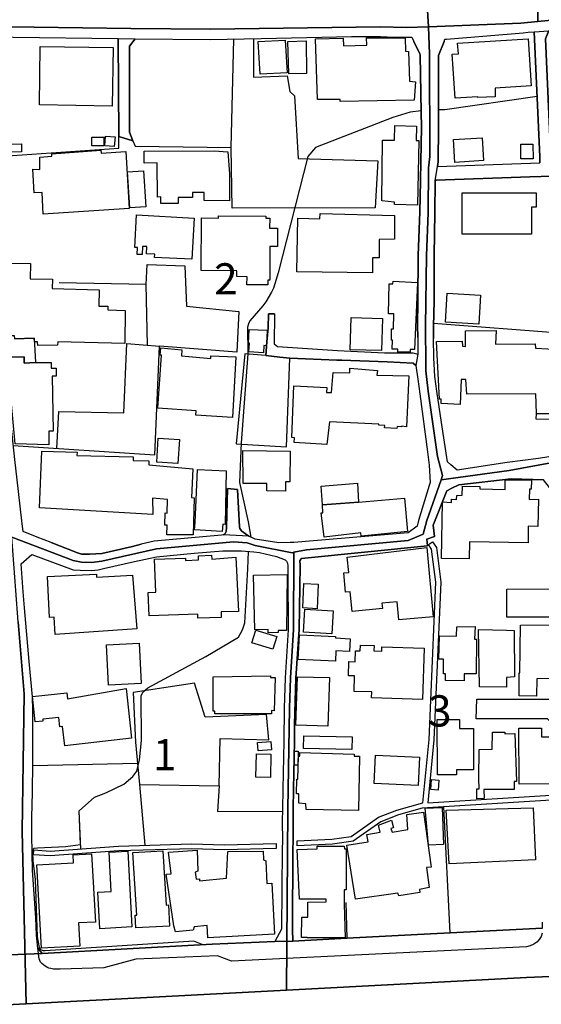
# Model space of a CAD drawing. Extents: x -10 to 410, y -24 to 273.
# Drawn here: x 159 to 212, y 53 to 153 of the extents above; entities that cross this region are included whole.
import ezdxf

# ---------------------------------------------------------------- set-up
doc = ezdxf.new("R2010")
doc.units = 0
doc.linetypes.add('AI9-LType1', pattern=[4.233333, 4.233333])
for name, color, linetype in [('02_GAIKU_POLY', 6, 'Continuous'), ('05_DM_LINE', 7, 'Continuous'), ('06_HOUSE_POLY', 160, 'Continuous'), ('07_HODO_POLY', 1, 'Continuous'), ('08_ROAD_LINE', 3, 'Continuous'), ('09_ROAD_POLY', 5, 'Continuous'), ('13_KASEN_POLY', 253, 'Continuous')]:
    doc.layers.add(name, color=color, linetype=linetype)
doc.styles.add('STD', font='txt')

msp = doc.modelspace()

# ---------------------------------------------------------------- linework, layer by layer
at = {"layer": '02_GAIKU_POLY', "color": 31, "linetype": 'AI9-LType1'}
for points in [[(211.92436, 183.233432), (211.77312, 179.893585), (211.785522, 174.084981), (211.736947, 156.659172), (211.775876, 152.686632), (210.075722, 152.514722), (200.742613, 152.155398), (200.669577, 153.799915), (200.701617, 159.334977), (200.991694, 165.694451), (201.081611, 169.034299), (201.123641, 172.674904), (201.541531, 183.538151), (202.523039, 183.553826), (203.96929, 183.432731), (207.784733, 183.366241), (211.92436, 183.233432)], [(187.179272, 99.08887), (187.139137, 91.29193), (186.823739, 86.41712), (186.731066, 83.35443), (186.55416, 73.155225), (186.438921, 54.87796), (160.144058, 53.503022), (159.753384, 70.92108), (159.929256, 84.807571), (159.339456, 92.084991), (159.085552, 95.217961), (158.690917, 100.608502), (164.88916, 98.260669), (165.722184, 98.096682), (166.731942, 98.069466), (167.773911, 98.186599), (173.285719, 99.43269), (181.058027, 100.143758), (182.43796, 100.030414), (183.264266, 99.776511), (186.996682, 99.04994), (187.179272, 99.08887)]]:
    msp.add_lwpolyline(points, close=True, dxfattribs=at)
for points in [[(213.529774, 152.866294), (211.775876, 152.686632), (211.736947, 156.659172), (211.785522, 174.084981), (211.77312, 179.893585), (211.92436, 183.233432), (213.784711, 182.88186)], [(200.669577, 153.799915), (200.742613, 152.155398), (198.488832, 152.069443), (195.896053, 152.139723), (178.75343, 151.897533), (170.694835, 151.983488), (156.048356, 152.182614), (155.992718, 152.186576), (154.897005, 152.5459), (155.2534, 156.68277)], [(156.048356, 152.182614), (170.694835, 151.983488), (178.75343, 151.897533), (195.896053, 152.139723), (198.488832, 152.069443), (200.742613, 152.155398), (200.742613, 152.155398), (200.848033, 149.421026), (200.900054, 139.041987), (200.765007, 137.905278), (200.725043, 133.381867), (200.558301, 129.069469), (200.451503, 121.920896), (200.494567, 118.02656), (200.473207, 117.397485), (200.717464, 115.354544), (201.651774, 108.768555), (202.166471, 106.85446), (202.017988, 106.424856), (200.591374, 102.28833), (200.208624, 100.936475), (198.715347, 100.291897), (188.449651, 99.350697), (187.179272, 99.08887), (186.996682, 99.04994), (183.264266, 99.776511), (182.43796, 100.030414), (181.058027, 100.143758), (173.285719, 99.43269), (167.773911, 98.186599), (166.731942, 98.069466), (165.722184, 98.096682), (164.88916, 98.260669), (158.690917, 100.608502)], [(213.120497, 108.116398), (208.901978, 107.33884), (202.017988, 106.424856), (202.166471, 106.85446), (201.651774, 108.768555), (200.717464, 115.354544), (200.473207, 117.397485), (200.494567, 118.02656), (200.451503, 121.920896), (200.558301, 129.069469), (200.725043, 133.381867), (200.765007, 137.905278), (200.900054, 139.041987), (200.848033, 149.421026), (200.742613, 152.155398), (210.075722, 152.514722), (211.775876, 152.686632), (213.529774, 152.866294)], [(213.039537, 56.252897), (210.633138, 56.143688), (186.438921, 54.87796), (186.55416, 73.155225), (186.731066, 83.35443), (186.823739, 86.41712), (187.139137, 91.29193), (187.179272, 99.08887), (188.449651, 99.350697), (198.715347, 100.291897), (200.208624, 100.936475), (200.591374, 102.28833), (202.017988, 106.424856), (208.901978, 107.33884), (213.120497, 108.116398)], [(159.339456, 92.084991), (159.929256, 84.807571), (159.753384, 70.92108), (160.144058, 53.503022), (158.149003, 53.397602)], [(158.149003, 53.397602), (160.144058, 53.503022), (186.438921, 54.87796), (210.633138, 56.143688), (213.039537, 56.252897)]]:
    msp.add_lwpolyline(points, dxfattribs=at)
at = {"layer": '05_DM_LINE', "color": 253}
for p, q in [((201.652808, 138.057723), (212.00842, 138.432722)), ((201.258344, 122.217863), (215.097982, 121.163319)), ((171.583497, 75.643617), (172.128512, 69.506868)), ((202.933005, 60.663308), (202.293595, 73.389836))]:
    msp.add_line(p, q, dxfattribs=at)
for points in [[(188.47325, 151.073294), (192.968239, 151.182676), (195.913623, 151.167), (197.258244, 151.108434), (199.058134, 151.104644), (199.272936, 150.659193), (199.873588, 149.421026), (199.913551, 149.272542), (200.01811, 143.534219)], [(201.768218, 145.252977), (201.763051, 149.256867), (202.333558, 150.68262), (202.413485, 150.88967), (202.567825, 150.88967), (210.298275, 151.541999), (210.828475, 151.596776), (211.423443, 151.639667)], [(157.803288, 139.096764), (169.498526, 139.889653), (169.508344, 141.077177), (169.442887, 150.979587)], [(170.572706, 150.202201), (170.583558, 141.502991), (170.897923, 140.651535), (171.152861, 140.092913), (180.828583, 139.956143), (181.102985, 150.913097)], [(183.088394, 150.944447), (183.093217, 147.053729), (186.492665, 147.186537), (186.7681, 145.604549), (187.223197, 145.182697), (187.583554, 138.862325), (195.638188, 138.631848), (195.388246, 133.862458), (180.942961, 133.854534), (180.828583, 139.956143)], [(211.718343, 145.108455), (202.388336, 143.764696), (201.773041, 143.756944)], [(200.013287, 143.678741), (198.913612, 143.526468), (197.148001, 143.006947), (189.362774, 139.956143), (188.572814, 139.045949), (185.572824, 127.295934), (185.258287, 126.198326), (185.107909, 125.772512), (184.923424, 125.358412), (184.333451, 124.374148), (184.038551, 123.991398), (182.718218, 122.452129), (182.593334, 122.163086), (182.498593, 121.827189), (182.508412, 119.147594), (181.843336, 110.151416), (181.687963, 106.139602), (182.538557, 102.159139), (182.817954, 100.631928)], [(172.273033, 126.13976), (172.343313, 128.147561), (176.173398, 128.018715), (176.3286, 123.928697), (181.612859, 123.417101), (181.402881, 119.31158), (173.612831, 119.913094)], [(172.393095, 120.014724), (172.273033, 126.13976), (163.458584, 126.284281)], [(158.843362, 109.877875), (173.123627, 108.917038), (173.612831, 119.913094)], [(163.228107, 109.581253), (163.442909, 113.303678), (169.998581, 113.163118), (170.308123, 120.186635), (173.612831, 119.913094)], [(184.348093, 118.971894), (182.208516, 119.124167), (181.333462, 110.045996), (186.428242, 109.753163), (186.758282, 118.68664)], [(192.022904, 118.47959), (196.567847, 118.323183), (199.197833, 118.19847), (199.482914, 117.948356), (199.68807, 116.577208), (199.883407, 115.092716), (200.652696, 109.229508)], [(213.958344, 108.901535), (211.86786, 108.561504), (208.697683, 108.143614), (203.66371, 107.393617), (203.003285, 107.909348), (202.678413, 108.213894), (202.067942, 112.202281)], [(213.977981, 98.057753), (213.313078, 103.354587), (213.178375, 105.178765), (212.958577, 105.643509), (212.36292, 106.39764), (209.098003, 106.522697), (203.808059, 105.917049), (203.117662, 105.561515)], [(200.91349, 106.124099), (200.828741, 105.846769), (199.763173, 102.28833), (199.623646, 101.741249), (198.718275, 101.046029), (187.157741, 100.088981), (186.788599, 100.073478)], [(201.242841, 101.831166), (202.593319, 105.292109), (203.117662, 105.561515)], [(162.652776, 100.077268), (165.333577, 99.038227), (165.723218, 98.897667), (166.578635, 98.889743), (167.777873, 98.967947), (170.867779, 99.682804), (171.763159, 99.901568)], [(171.383337, 77.753049), (160.803277, 77.522572), (160.8081, 78.40934), (160.8081, 83.14359), (160.782779, 84.506814), (160.4536, 88.057674), (159.978004, 93.479565), (159.833483, 95.108407), (159.643141, 97.936485), (160.718355, 98.854603), (164.893122, 97.319469), (165.583519, 97.303621), (166.732975, 97.249189), (167.418549, 97.327393), (167.947716, 97.444526), (171.088437, 98.163173), (173.288647, 98.63205), (177.10788, 98.991374), (179.998488, 99.249067), (181.888295, 99.237354), (183.117677, 99.147437), (183.697831, 99.061654), (185.402809, 98.651343), (186.27304, 98.331293), (186.367608, 98.272382), (186.433065, 98.206236), (186.503345, 98.061542), (186.527805, 98.006765), (186.548303, 97.721856), (186.553299, 96.874018)], [(167.027875, 74.358596), (168.178193, 74.7882), (170.008228, 75.663254), (170.897923, 76.436678), (171.303239, 76.999262), (171.588321, 78.151302), (171.772978, 80.073321), (171.753513, 84.608445), (171.913538, 84.979481), (172.438053, 85.393582), (178.277835, 88.557558), (181.567901, 90.534353), (181.987858, 91.276427), (182.232977, 91.952355), (182.527877, 97.428678), (182.598157, 99.186711)], [(171.178182, 79.909334), (171.583497, 75.643617), (179.617632, 75.503057), (179.718229, 80.295874), (184.623528, 80.163238), (184.407693, 82.713987), (178.203593, 82.44458), (177.138197, 85.889676), (170.953562, 84.944341), (171.178182, 79.909334)], [(179.617632, 75.503057), (179.447789, 72.917169), (186.013108, 72.952308)], [(165.647942, 69.151335), (165.503421, 72.983314), (167.027875, 74.358596)], [(165.567844, 71.311754), (165.503421, 72.983314), (167.027875, 74.358596)], [(165.633301, 69.581283), (165.598161, 70.483553), (165.567844, 71.311754)], [(177.923334, 59.479574), (177.063094, 59.827184), (162.067971, 58.838786), (161.867639, 58.858423), (161.623554, 58.963843), (161.477999, 59.182606), (161.288519, 60.256787), (161.103, 66.045926), (160.853059, 67.987237), (160.828598, 68.772374), (160.828598, 69.014564), (160.857882, 69.132042), (160.968297, 69.214035), (161.282662, 69.233328), (164.128483, 69.378022), (165.633301, 69.581283)], [(192.402898, 63.733577), (192.52296, 60.124151), (200.958621, 60.561678)]]:
    msp.add_lwpolyline(points, dxfattribs=at)
at = {"layer": '06_HOUSE_POLY', "color": 255}
for points in [[(168.826732, 144.151408), (161.491779, 144.256828), (161.571878, 150.167061), (168.911654, 150.065431), (168.826732, 144.151408)], [(183.756398, 147.374122), (183.552276, 150.667117), (186.296467, 150.795964), (186.481985, 147.510893), (183.756398, 147.374122)], [(186.661647, 147.389798), (186.57173, 150.667117), (188.401937, 150.737397), (188.4419, 147.444402), (186.661647, 147.389798)], [(191.836353, 144.624075), (191.826706, 144.795985), (189.552254, 144.81166), (189.336419, 150.944447), (192.142105, 150.9913), (192.171388, 150.221838), (194.5268, 150.295908), (194.486837, 151.042116), (198.39702, 151.02644), (198.446802, 149.694394), (198.741702, 149.659254), (198.8218, 146.647552), (199.437094, 146.600699), (199.296362, 144.74517), (191.836353, 144.624075)], [(203.437023, 144.932756), (203.156592, 149.389676), (203.781877, 149.436529), (203.677146, 150.495207), (210.831576, 150.940485), (211.121653, 146.19056), (207.501546, 145.944408), (207.501546, 145.077277), (205.751438, 145.006825), (205.746615, 145.077277), (203.437023, 144.932756)], [(199.642078, 134.139788), (197.316983, 134.194393), (197.321806, 134.452258), (196.03179, 134.581105), (196.106893, 140.721815), (197.316983, 140.694427), (197.347127, 142.18667), (199.546476, 142.131893), (199.512198, 140.655325), (199.796418, 140.655325), (199.642078, 134.139788)], [(158.246672, 139.487438), (158.222211, 140.29204), (159.656749, 140.346817), (159.687066, 139.534291), (158.246672, 139.487438)], [(167.972176, 140.124091), (166.781723, 140.124091), (166.786719, 141.010859), (167.972176, 141.006897), (167.972176, 140.124091)], [(169.036711, 140.065525), (168.081558, 140.139766), (168.156833, 141.12403), (169.111814, 141.057712), (169.036711, 140.065525)], [(203.42152, 138.4639), (203.272002, 140.760745), (206.156581, 140.940579), (206.296452, 138.655275), (203.42152, 138.4639)], [(210.091225, 138.80772), (210.081578, 140.29204), (211.296319, 140.299963), (211.306999, 138.815472), (210.091225, 138.80772)], [(161.866778, 133.249059), (161.751539, 135.421019), (160.961407, 135.401382), (160.812062, 137.760756), (161.531742, 137.756966), (161.512278, 138.995133), (162.746655, 139.077299), (162.727018, 139.334992), (167.687094, 139.682775), (167.711382, 139.385807), (170.20167, 139.557718), (170.546351, 133.799929), (161.866778, 133.249059)], [(175.496609, 134.311526), (173.727036, 134.31945), (173.732031, 134.971779), (173.411637, 134.960065), (173.371674, 138.405333), (172.062021, 138.381906), (172.052203, 139.585106), (179.126534, 139.631959), (180.512151, 139.510864), (180.656673, 137.292051), (180.666492, 134.585067), (178.102135, 134.604532), (178.111781, 135.424809), (176.927185, 135.436522), (176.921328, 134.90925), (175.501432, 134.920964), (175.496609, 134.311526)], [(170.616631, 133.870209), (170.387188, 137.506852), (171.981923, 137.604521), (172.211366, 133.97184), (170.616631, 133.870209)], [(211.161616, 131.225754), (204.15188, 131.225754), (204.15188, 135.397593), (211.626359, 135.397593), (211.626359, 133.940489), (211.161616, 133.940489), (211.161616, 131.225754)], [(195.111777, 127.307647), (187.456603, 127.417029), (187.557199, 132.815493), (189.796339, 132.772602), (189.821833, 133.299874), (197.307164, 133.096785), (197.307164, 130.694348), (195.767034, 130.686597), (195.776853, 128.819355), (195.102131, 128.815565), (195.111777, 127.307647)], [(176.881365, 128.674833), (173.102096, 128.874132), (173.116737, 129.18264), (172.281818, 129.221742), (172.316958, 129.960026), (171.881326, 129.979491), (171.841363, 129.1475), (171.356982, 129.170927), (171.396946, 129.862358), (171.097222, 129.874071), (171.267065, 133.15139), (177.102024, 132.83892), (176.881365, 128.674833)], [(184.52207, 126.084983), (182.432103, 126.100658), (182.441922, 126.920935), (181.392201, 126.924897), (181.397024, 127.506946), (177.801378, 127.530372), (177.831523, 132.854595), (179.546319, 132.83892), (179.546319, 133.077148), (184.326733, 133.042008), (184.326733, 132.831169), (184.727053, 132.827207), (184.716374, 131.831057), (185.526832, 131.835019), (185.517014, 129.963988), (184.741695, 129.979491), (184.727053, 126.55765), (184.531717, 126.55765), (184.52207, 126.084983)], [(198.901899, 119.291943), (197.661664, 119.299867), (197.671311, 119.596834), (197.08151, 119.588911), (197.11665, 120.526321), (197.006407, 120.526321), (197.036724, 121.671126), (197.206567, 121.671126), (197.256349, 123.166987), (196.701689, 123.166987), (196.781787, 126.21004), (197.156786, 126.190575), (197.176251, 126.463943), (199.656719, 126.331135), (199.326679, 119.55756), (198.916541, 119.55756), (198.901899, 119.291943)], [(205.852035, 122.13208), (202.477219, 122.315359), (202.636382, 125.260744), (206.017055, 125.069368), (205.852035, 122.13208)], [(196.017148, 119.463854), (192.852139, 119.542057), (192.937061, 122.79216), (196.10207, 122.713957), (196.017148, 119.463854)], [(184.097118, 119.229587), (182.621583, 119.338797), (182.68704, 120.202138), (182.602119, 120.206272), (182.666542, 121.600502), (184.477112, 121.522643), (184.401836, 119.944444), (184.131396, 119.956158), (184.097118, 119.229587)], [(211.642206, 113.096628), (211.601899, 115.085137), (204.616623, 115.06929), (204.527051, 116.534144), (204.05714, 116.549992), (203.961366, 114.030249), (202.046582, 114.116376), (202.031768, 114.54598), (201.881217, 114.54219), (201.562202, 120.370258), (204.156703, 120.417112), (204.182197, 119.921018), (204.48192, 119.882088), (204.486743, 121.456152), (207.571826, 121.495082), (207.52704, 120.104641), (211.526796, 120.155284), (211.551256, 119.694331), (214.046539, 119.585121), (214.091325, 113.077336), (211.642206, 113.096628)], [(160.951761, 120.721658), (161.076645, 118.241189), (159.926328, 118.190546), (159.932185, 118.838913), (158.211532, 118.780347), (158.001553, 120.971772), (158.932073, 120.979696), (158.961529, 120.647588), (160.951761, 120.721658)], [(180.98189, 112.690451), (177.261187, 112.932642), (177.296327, 113.389806), (173.441954, 113.655423), (173.811957, 118.979473), (173.671398, 118.991187), (173.741678, 119.745318), (175.871608, 119.534134), (175.812008, 118.944333), (178.772034, 118.667003), (178.786675, 118.944333), (181.316926, 118.811697), (180.98189, 112.690451)], [(161.076645, 118.241189), (162.67138, 118.264616), (162.682232, 117.671026), (163.166612, 117.682739), (163.176259, 116.881755), (162.771977, 116.874175), (162.866717, 111.319303), (162.426261, 111.311724), (162.44676, 109.936442), (159.031809, 110.057709), (158.211532, 118.780347), (159.932185, 118.838913), (159.926328, 118.190546), (161.076645, 118.241189)], [(190.506373, 109.987429), (187.201666, 110.166919), (187.227159, 110.659223), (186.946729, 110.694363), (187.176344, 115.889567), (190.496555, 115.725581), (190.456592, 115.221908), (190.961471, 115.210194), (191.121667, 117.260715), (192.812004, 117.202148), (192.812004, 117.671026), (195.591334, 117.444339), (195.551199, 116.979595), (198.781665, 116.924818), (198.521905, 111.760965), (198.046482, 111.815397), (198.046482, 111.776468), (197.581566, 111.79197), (197.566924, 111.604557), (196.312048, 111.6552), (196.331513, 111.89739), (195.73689, 111.93253), (195.731894, 112.034161), (190.746669, 112.272561), (190.506373, 109.987429)], [(211.642206, 113.096628), (213.776788, 113.077336), (213.771965, 112.499249), (211.63635, 112.534389), (211.642206, 113.096628)], [(175.466292, 108.065411), (173.336534, 108.186678), (173.471238, 110.600656), (175.607024, 110.4756), (175.466292, 108.065411)], [(186.331607, 105.264893), (184.426297, 105.300033), (184.441972, 106.042106), (182.041602, 106.034182), (182.011285, 109.370068), (186.807202, 109.295999), (186.756387, 106.194379), (186.331607, 106.214016), (186.331607, 105.264893)], [(177.017102, 100.862405), (174.336473, 100.862405), (174.386255, 101.83909), (174.14217, 101.834956), (174.161635, 103.065544), (174.376436, 103.05762), (174.40193, 104.417055), (172.906759, 104.561749), (172.926223, 102.92085), (161.496602, 103.588854), (161.711404, 109.311502), (165.286724, 109.190579), (165.27191, 108.854682), (170.946844, 108.713778), (170.95649, 108.366168), (172.53176, 108.315525), (172.511262, 107.936564), (176.981962, 107.51075), (176.836407, 104.632029), (177.091344, 104.604468), (177.017102, 100.862405)], [(179.936993, 101.202091), (177.146982, 101.370212), (177.206582, 102.085069), (177.446878, 107.452184), (180.326633, 107.315413), (180.21639, 101.90937), (179.981951, 101.916949), (179.936993, 101.202091)], [(204.87156, 98.436713), (202.076554, 98.46014), (202.181285, 104.174864), (203.086312, 104.131801), (203.081489, 104.444271), (203.58654, 104.436692), (203.602043, 104.831155), (204.147057, 104.846658), (204.17634, 105.760986), (205.946775, 105.748928), (205.937128, 105.487446), (208.486844, 105.444382), (208.491667, 106.409353), (211.136122, 106.381793), (211.126476, 105.459885), (210.961456, 105.464019), (210.926316, 104.432558), (211.861659, 104.463908), (211.791379, 101.709899), (210.806082, 101.745039), (210.806082, 100.057631), (204.892231, 100.159261), (204.87156, 98.436713)], [(193.706523, 104.139724), (190.041458, 103.882031), (189.911578, 105.764776), (193.591284, 106.057609), (193.706523, 104.139724)], [(193.706523, 104.139724), (198.32674, 104.569328), (198.651785, 101.194512), (193.966283, 100.729424), (193.931143, 101.049818), (190.231972, 100.604712), (189.926219, 103.065544), (190.102091, 103.081047), (190.041458, 103.882031), (193.706523, 104.139724)], [(197.761228, 92.280328), (197.596208, 94.100716), (196.046431, 93.960156), (196.096213, 93.405496), (193.046442, 93.116452), (192.861785, 95.112541), (192.38619, 95.065343), (192.206528, 97.010788), (192.701761, 97.061776), (192.536568, 98.588987), (200.57656, 99.584964), (201.236985, 92.589008), (197.761228, 92.280328)], [(177.482018, 92.432601), (177.466343, 92.834988), (172.551225, 92.659288), (172.466303, 95.041916), (173.221124, 95.065343), (173.106919, 98.401573), (176.231965, 98.506993), (176.236788, 98.260669), (177.551264, 98.331293), (177.526804, 98.721623), (178.856955, 98.799826), (178.87642, 98.409153), (181.306074, 98.585197), (181.591328, 93.100605), (179.816931, 93.085102), (179.836396, 92.514594), (177.482018, 92.432601)], [(163.081519, 90.784123), (162.981955, 92.530442), (162.486895, 92.507015), (162.301204, 96.631828), (167.23682, 96.870228), (167.251462, 96.596688), (170.866745, 96.784101), (171.306167, 91.36221), (163.081519, 90.784123)], [(184.562033, 90.956033), (184.556177, 91.284351), (183.216379, 91.249211), (183.091322, 96.784101), (186.506445, 96.862305), (186.43117, 91.18272), (185.581609, 91.190644), (185.591256, 90.97946), (184.562033, 90.956033)], [(189.501439, 93.397572), (188.056222, 93.471642), (188.186963, 95.95211), (189.616678, 95.870117), (189.501439, 93.397572)], [(213.571804, 92.526308), (208.666678, 92.542155), (208.651864, 95.374023), (213.556302, 95.389871), (213.571804, 92.526308)], [(190.991787, 90.866116), (188.126501, 91.034237), (188.261205, 93.346585), (191.131314, 93.170885), (190.991787, 90.866116)], [(204.371677, 86.123942), (202.482042, 86.135655), (202.486865, 86.827086), (202.261211, 86.83122), (202.266035, 88.284361), (201.801291, 88.291941), (201.851934, 90.639773), (203.571726, 90.635984), (203.606866, 91.580973), (205.456538, 91.60061), (205.386258, 90.31559), (205.607088, 90.31559), (205.566781, 86.83501), (204.371677, 86.83501), (204.371677, 86.123942)], [(211.666667, 84.549878), (209.921381, 84.588808), (209.921381, 86.93664), (209.982015, 86.93664), (210.036792, 91.749094), (212.986827, 91.760807), (213.12153, 86.34684), (211.696639, 86.330992), (211.666667, 84.549878)], [(185.056232, 89.295841), (182.916484, 89.940419), (183.311981, 91.245076), (185.446734, 90.600499), (185.056232, 89.295841)], [(191.351972, 88.096604), (187.611804, 88.260935), (187.721186, 90.760696), (191.381428, 90.59671), (191.371609, 90.45236), (192.861785, 90.370022), (192.791505, 89.088791), (191.396931, 89.151492), (191.351972, 88.096604)], [(208.636361, 85.475575), (205.896821, 85.510715), (205.786578, 91.29193), (208.636361, 91.237497), (209.416675, 91.202357), (209.437001, 86.514616), (208.621547, 86.456049), (208.636361, 85.475575)], [(168.471198, 85.686759), (168.266043, 89.741292), (171.546463, 89.905279), (171.751446, 85.854536), (168.471198, 85.686759)], [(200.156603, 84.229484), (195.01118, 84.401394), (195.031679, 84.999118), (193.256421, 85.049761), (193.301207, 86.612457), (192.68109, 86.631749), (192.721225, 88.057674), (193.352022, 88.034248), (193.381306, 89.151492), (193.86672, 89.135989), (193.881361, 89.729579), (195.266117, 89.690649), (195.241657, 89.135989), (196.03179, 89.112218), (196.046431, 89.534242), (200.321967, 89.397472), (200.156603, 84.229484)], [(184.896897, 82.776343), (179.176316, 82.780477), (179.191991, 83.049883), (179.011296, 83.057807), (179.011296, 86.52254), (184.806118, 86.62417), (184.811975, 86.463973), (185.272068, 86.444336), (185.181117, 83.081234), (184.901892, 83.100526), (184.896897, 82.776343)], [(190.601114, 81.541965), (187.376504, 81.639806), (187.531706, 86.530463), (190.751492, 86.432623), (190.601114, 81.541965)], [(164.04649, 79.550011), (163.826693, 81.495112), (163.546434, 81.464106), (163.437052, 82.420809), (161.812001, 82.23753), (161.831638, 82.045983), (161.056147, 81.963989), (160.791564, 84.546088), (164.236831, 84.897488), (164.321753, 84.292185), (170.226991, 85.338805), (170.786647, 80.315511), (164.04649, 79.550011)], [(201.676234, 76.620302), (201.646951, 82.209969), (203.88144, 82.221682), (203.886263, 81.295985), (205.296341, 81.307699), (205.311155, 77.123975), (203.576549, 77.116395), (203.576549, 76.632015), (201.676234, 76.620302)], [(193.031801, 79.186553), (188.141143, 79.27647), (188.166465, 80.557701), (193.056261, 80.463995), (193.031801, 79.186553)], [(205.621558, 74.194265), (205.647051, 75.20988), (205.886141, 75.20609), (205.836532, 76.249265), (205.871672, 79.17484), (207.187009, 79.20998), (207.225939, 80.936662), (208.471341, 80.940451), (208.471341, 80.776465), (209.481787, 80.784389), (209.626481, 75.93645), (209.397038, 75.93645), (209.406684, 75.155447), (206.357086, 75.151313), (206.386369, 74.225616), (205.621558, 74.194265)], [(209.921381, 75.674967), (209.881418, 81.319412), (212.16655, 81.334915), (212.171373, 80.467784), (212.99165, 80.471918), (212.996474, 78.65532), (213.416431, 78.659109), (213.397138, 75.702184), (209.921381, 75.674967)], [(183.556238, 79.049783), (183.506456, 79.889697), (184.856934, 79.971691), (184.906715, 79.131776), (183.556238, 79.049783)], [(184.796472, 76.338837), (183.321799, 76.381901), (183.386222, 78.75695), (184.856934, 78.72181), (184.796472, 76.338837)], [(187.571841, 77.596642), (187.196842, 77.604565), (187.216307, 79.007064), (187.596129, 78.99535), (187.571841, 77.596642)], [(193.696704, 73.034302), (188.391085, 73.120085), (188.366797, 73.694382), (187.666581, 73.745025), (187.681223, 74.68657), (187.441961, 74.690359), (187.481924, 76.190354), (187.566846, 76.186564), (187.621623, 78.495123), (187.761321, 78.491333), (187.772001, 78.870294), (193.256421, 78.706307), (193.241779, 78.51097), (193.781798, 78.499257), (193.696704, 73.034302)], [(199.706501, 75.534408), (195.271974, 75.741458), (195.401854, 78.600543), (199.836381, 78.397626), (199.706501, 75.534408)], [(201.716197, 75.081033), (200.982048, 75.13581), (201.06094, 76.151424), (201.796468, 76.089068), (201.716197, 75.081033)], [(193.386301, 64.081188), (192.521927, 69.522371), (194.676317, 69.846899), (194.5268, 70.585183), (195.871593, 70.834953), (195.70175, 71.530518), (197.036724, 72.042114), (197.206567, 71.284193), (196.961449, 71.194276), (197.091329, 70.831163), (198.681241, 71.085067), (198.556184, 72.600564), (200.261334, 72.850678), (201.016154, 67.29994), (200.566914, 67.248953), (200.811171, 65.256999), (199.841376, 65.049948), (199.871693, 64.729555), (197.746586, 64.405371), (197.676306, 64.682701), (193.386301, 64.081188)], [(200.74158, 69.510658), (200.42153, 73.248931), (202.131331, 73.307842), (202.261211, 69.585072), (200.74158, 69.510658)], [(202.826552, 67.620334), (202.546465, 73.057728), (211.316989, 73.299919), (211.556079, 68.049938), (202.826552, 67.620334)], [(161.676264, 59.116116), (161.221167, 67.54971), (164.936013, 67.749181), (164.891055, 68.549821), (166.74176, 68.655241), (167.131401, 61.756782), (165.441926, 61.667209), (165.566983, 59.3273), (161.676264, 59.116116)], [(167.571856, 61.084988), (167.381342, 64.760905), (168.736815, 64.831185), (168.531832, 68.799935), (170.421467, 68.901565), (170.816964, 61.256898), (167.571856, 61.084988)], [(171.201609, 61.174905), (171.141147, 62.440633), (171.301344, 62.444423), (170.92135, 68.772374), (173.935981, 68.952208), (174.266193, 63.47175), (174.506316, 63.487253), (174.62655, 61.338892), (171.201609, 61.174905)], [(178.4761, 60.171004), (178.421495, 61.401592), (177.107019, 61.276535), (177.011245, 60.932715), (175.206532, 60.760805), (175.051331, 61.385745), (174.266193, 66.581293), (174.771933, 66.63986), (174.526815, 68.827151), (177.411565, 69.026278), (177.482018, 66.889629), (177.211405, 66.807636), (177.291504, 66.077276), (177.651861, 66.12034), (177.656684, 65.932582), (180.376415, 66.174772), (180.506295, 68.874004), (184.081615, 68.917068), (184.096257, 68.042014), (184.321738, 67.940384), (184.426297, 65.635959), (184.935999, 65.682812), (185.216257, 60.545831), (178.4761, 60.171004)], [(192.336408, 60.151367), (188.520965, 60.174794), (188.520965, 60.209934), (187.935988, 60.186507), (187.986803, 62.25701), (188.566957, 62.245296), (188.581599, 63.780431), (190.431098, 63.78422), (190.416456, 64.06534), (187.741684, 64.081188), (187.491743, 69.065552), (189.506434, 69.155469), (189.511258, 69.416951), (192.251487, 69.424875), (192.261305, 69.147545), (192.431148, 69.147545), (192.436144, 65.006885), (192.241668, 65.006885), (192.251487, 63.54582), (192.336408, 60.151367)]]:
    msp.add_lwpolyline(points, close=True, dxfattribs=at)
msp.add_lwpolyline([(158.711415, 128.292083), (160.59726, 128.241268), (160.557125, 126.710095), (162.791442, 126.655318), (162.767154, 125.725659), (167.512256, 125.604564), (167.47212, 123.960048), (168.381453, 123.936621), (168.371635, 123.581087), (170.151888, 123.522521), (170.091254, 120.190424), (163.341279, 120.354411), (163.321814, 120.010935), (161.312118, 119.979584), (161.291447, 120.335118), (160.972259, 120.346832), (160.951761, 120.721658), (160.951761, 120.721658), (158.961529, 120.647588)], dxfattribs=at)
at = {"layer": '07_HODO_POLY', "color": 253}
msp.add_lwpolyline([(212.22305, 60.639882), (212.133477, 60.307775), (211.942963, 59.987381), (211.688026, 59.737267), (211.388303, 59.534351), (211.017955, 59.354517), (210.652775, 59.25702), (210.652775, 59.25702), (180.88336, 57.792166), (179.473111, 58.330979), (171.197819, 58.014719), (167.982856, 57.127951), (163.578646, 57.002894), (162.90289, 57.014608), (162.64313, 57.053882), (162.442798, 57.104525), (162.242638, 57.186518), (162.048334, 57.296072), (161.878491, 57.421129), (161.728113, 57.561689), (161.603056, 57.717752), (161.508316, 57.882083), (161.447854, 58.046069), (161.407719, 58.264833), (161.384292, 58.56559), (161.338472, 59.131963), (161.758257, 58.577303), (178.902775, 59.534351), (185.22797, 59.788254), (187.072819, 59.838897), (192.52296, 60.124151), (200.958621, 60.561678), (212.248543, 61.147689)], dxfattribs=at)
at = {"layer": '08_ROAD_LINE', "color": 253}
for p, q in [((170.572706, 150.202201), (171.148037, 150.944447)), ((201.652808, 138.057723), (212.00842, 138.432722)), ((185.223147, 123.163197), (184.598207, 123.182834)), ((199.663609, 120.803651), (199.683074, 119.096606)), ((181.473161, 105.436458), (180.482868, 105.526375)), ((205.583662, 82.27267), (205.643262, 84.264624)), ((205.643262, 84.264624), (213.998652, 84.252911)), ((187.072819, 59.838897), (192.52296, 60.124151)), ((192.52296, 60.124151), (200.958621, 60.561678))]:
    msp.add_line(p, q, dxfattribs=at)
for points in [[(157.902851, 136.514665), (157.367655, 150.323296), (157.898028, 151.124109), (158.848185, 151.108434), (169.442887, 150.979587)], [(188.47325, 151.073294), (192.968239, 151.182676), (195.913623, 151.167), (197.258244, 151.108434), (199.058134, 151.104644), (199.272936, 150.659193)], [(201.423364, 136.608544), (201.532574, 136.651435), (210.973169, 136.991294), (213.248655, 137.069325), (213.208691, 138.002946), (213.088458, 139.104515), (213.062964, 139.514654), (212.578583, 150.944447), (212.897944, 151.764724)], [(202.333558, 150.68262), (202.413485, 150.88967), (202.567825, 150.88967), (210.298275, 151.541999), (210.828475, 151.596776), (211.423443, 151.639667)], [(211.423443, 151.639667), (211.992573, 139.022522), (212.00842, 138.432722)], [(169.442887, 150.979587), (169.508344, 141.077177), (170.897923, 140.651535), (170.583558, 141.502991), (170.572706, 150.202201)], [(171.148037, 150.944447), (178.713467, 150.877957), (183.862851, 150.95616), (188.47325, 151.073294)], [(200.01811, 143.534219), (199.913551, 149.272542), (199.873588, 149.421026), (199.272936, 150.659193)], [(202.333558, 150.68262), (201.763051, 149.256867), (201.768218, 145.252977)], [(201.768218, 145.252977), (201.773041, 141.999084), (201.727911, 138.526428), (201.652808, 138.057723)], [(199.663609, 120.803651), (199.65293, 121.913317), (199.678251, 124.471817), (199.728033, 129.088934), (199.883407, 133.420969), (199.942834, 136.604582), (199.977974, 138.561568), (200.043604, 142.006836), (200.01811, 143.534219)], [(201.423364, 136.608544), (201.418541, 136.573231), (201.383401, 133.397542), (201.343438, 129.069469), (201.322767, 124.456141), (201.248698, 121.920896), (201.263167, 120.663091)], [(162.652776, 100.077268), (161.237876, 100.628139), (159.843301, 101.182799), (159.748561, 101.956223), (159.373562, 105.213905), (159.237826, 106.409353), (158.998564, 108.456085), (158.34813, 114.456063), (157.723189, 121.303879), (157.833605, 121.295955), (157.937991, 125.952174)], [(184.598207, 123.182834), (184.572713, 121.756909), (184.442833, 120.354411), (184.348093, 118.971894), (185.748524, 118.78827), (186.758282, 118.68664), (191.513203, 118.491303), (192.022904, 118.47959)], [(185.223147, 123.163197), (185.188007, 120.131858), (185.498583, 119.882088), (191.578659, 119.479701), (196.303263, 119.2413), (199.163554, 119.229587), (199.683074, 119.096606)], [(202.067942, 112.202281), (201.588384, 115.358333), (201.393047, 116.842825), (201.288661, 118.733493), (201.263167, 120.663091)], [(192.022904, 118.47959), (196.567847, 118.323183), (199.197833, 118.19847), (199.482914, 117.948356)], [(199.482914, 117.948356), (199.68807, 116.577208), (199.883407, 115.092716), (200.652696, 109.229508)], [(213.958344, 108.901535), (211.86786, 108.561504), (208.697683, 108.143614), (203.66371, 107.393617), (203.003285, 107.909348), (202.678413, 108.213894), (202.067942, 112.202281)], [(200.652696, 109.229508), (200.828741, 107.889711), (200.91349, 106.124099)], [(213.977981, 98.057753), (213.313078, 103.354587), (213.178375, 105.178765), (212.958577, 105.643509), (212.36292, 106.39764), (209.098003, 106.522697), (203.808059, 105.917049), (203.117662, 105.561515)], [(180.482868, 105.526375), (180.378482, 101.581052), (180.322843, 101.178665), (180.268066, 101.046029), (180.23775, 100.999175), (180.178149, 100.920972), (180.078586, 100.866195)], [(182.27294, 100.952322), (181.928258, 101.221729), (181.793555, 101.381925), (181.728098, 101.502848), (181.692958, 101.659256), (181.473161, 105.436458)], [(200.91349, 106.124099), (200.828741, 105.846769), (199.763173, 102.28833), (199.623646, 101.741249), (198.718275, 101.046029), (187.157741, 100.088981), (186.788599, 100.073478)], [(203.117662, 105.561515), (202.593319, 105.292109), (201.242841, 101.831166)], [(201.242841, 101.831166), (201.353084, 100.698419), (200.593441, 100.428668), (200.663721, 99.733447), (187.947701, 98.46393), (187.782681, 98.248956), (187.798356, 97.764575), (187.687941, 91.29193), (187.362896, 86.374056), (187.237839, 81.706296), (187.228021, 80.018544), (187.13328, 75.159237), (187.093317, 73.159359), (187.103136, 69.928893), (187.072819, 69.112405), (187.043536, 60.987492), (187.072819, 59.838897)], [(180.078586, 100.866195), (179.873603, 100.819341), (173.062994, 100.217828), (171.763159, 99.901568)], [(186.788599, 100.073478), (185.643104, 100.034204), (183.263232, 100.428668), (182.617622, 100.721845), (182.27294, 100.952322)], [(171.763159, 99.901568), (170.867779, 99.682804), (167.777873, 98.967947), (166.578635, 98.889743), (165.723218, 98.897667), (165.333577, 99.038227), (162.652776, 100.077268)], [(160.803277, 77.522572), (160.8081, 78.40934), (160.8081, 83.14359), (160.782779, 84.506814), (160.4536, 88.057674), (159.978004, 93.479565), (159.833483, 95.108407), (159.643141, 97.936485), (160.718355, 98.854603), (164.893122, 97.319469), (165.583519, 97.303621), (166.732975, 97.249189), (167.418549, 97.327393), (167.947716, 97.444526), (171.088437, 98.163173), (173.288647, 98.63205), (177.10788, 98.991374), (179.998488, 99.249067), (181.888295, 99.237354), (183.117677, 99.147437), (183.697831, 99.061654), (185.402809, 98.651343), (186.27304, 98.331293), (186.367608, 98.272382), (186.433065, 98.206236), (186.503345, 98.061542), (186.527805, 98.006765), (186.548303, 97.721856), (186.553299, 96.874018)], [(186.553299, 96.874018), (186.593262, 91.276427), (186.288543, 86.420909), (186.183123, 83.358564), (186.152806, 80.034391), (186.058066, 75.159237), (186.018103, 73.171072), (185.992782, 71.944274), (186.008285, 69.964033), (185.987786, 69.112405), (185.91854, 61.038135), (185.22797, 59.788254)], [(214.027935, 80.987305), (212.772887, 82.276459), (205.583662, 82.27267)], [(161.758257, 58.577303), (161.338472, 59.131963), (161.17328, 60.436621), (161.107996, 62.18673), (160.798282, 66.98747), (160.732997, 68.713808), (160.71336, 70.60861), (160.718355, 72.346661), (160.777783, 74.842977), (160.782779, 75.159237), (160.803277, 77.522572)], [(200.958621, 60.561678), (212.248543, 61.147689), (212.277827, 61.752992)], [(161.758257, 58.577303), (178.902775, 59.534351), (185.22797, 59.788254)]]:
    msp.add_lwpolyline(points, dxfattribs=at)
at = {"layer": '09_ROAD_POLY', "color": 7}
for points in [[(158.848185, 151.108434), (169.442887, 150.979587), (169.442887, 150.975625), (171.147004, 150.940485), (171.148037, 150.944447), (178.713467, 150.877957), (183.862851, 150.95616), (188.47325, 151.073294), (192.968239, 151.182676), (195.913623, 151.167), (197.258244, 151.108434), (199.058134, 151.104644), (199.272936, 150.659193), (199.873588, 149.421026), (199.913551, 149.272542), (200.01811, 143.534219), (200.043604, 142.006836), (199.977974, 138.561568), (199.942834, 136.604582), (199.883407, 133.420969), (199.728033, 129.088934), (199.678251, 124.471817), (199.65293, 121.913317), (199.663609, 120.803651), (199.683074, 119.096606), (199.682213, 119.096606), (199.481881, 117.948356), (199.482914, 117.948356), (199.68807, 116.577208), (199.883407, 115.092716), (200.652696, 109.229508), (200.828741, 107.889711), (200.91349, 106.124099), (200.828741, 105.846769), (199.763173, 102.28833), (199.623646, 101.741249), (198.718275, 101.046029), (187.157741, 100.088981), (186.788599, 100.073478), (185.643104, 100.034204), (183.263232, 100.428668), (182.623478, 100.721845), (180.070835, 100.866195), (179.873603, 100.819341), (173.062994, 100.217828), (171.763159, 99.901568), (170.867779, 99.682804), (167.777873, 98.967947), (166.578635, 98.889743), (165.723218, 98.897667), (165.333577, 99.038227), (162.652776, 100.077268), (161.237876, 100.628139), (159.843301, 101.182799), (159.748561, 101.956223), (159.373562, 105.213905)], [(213.958344, 108.901535), (211.86786, 108.561504), (208.697683, 108.143614), (203.66371, 107.393617), (203.003285, 107.909348), (202.678413, 108.213894), (202.067942, 112.202281), (201.588384, 115.358333), (201.393047, 116.842825), (201.288661, 118.733493), (201.263167, 120.663091), (201.248698, 121.920896), (201.322767, 124.456141), (201.343438, 129.069469), (201.383401, 133.397542), (201.418541, 136.573231), (201.423364, 136.608544), (201.652808, 138.057723), (201.727911, 138.526428), (201.773041, 141.999084), (201.768218, 145.252977), (201.763051, 149.256867), (202.333558, 150.68262), (202.413485, 150.88967), (202.567825, 150.88967), (210.298275, 151.541999), (210.828475, 151.596776), (211.423443, 151.639667), (211.423443, 151.635878), (212.89691, 151.760763)], [(157.697696, 58.420896), (161.758257, 58.577303), (161.338472, 59.131963), (161.17328, 60.436621), (161.107996, 62.18673), (160.798282, 66.98747), (160.732997, 68.713808), (160.71336, 70.60861), (160.718355, 72.346661), (160.777783, 74.842977), (160.782779, 75.159237), (160.803277, 77.522572), (160.8081, 78.40934), (160.8081, 83.14359), (160.782779, 84.506814), (160.4536, 88.057674), (159.978004, 93.479565), (159.833483, 95.108407), (159.643141, 97.936485), (160.718355, 98.854603), (164.893122, 97.319469), (165.583519, 97.303621), (166.732975, 97.249189), (167.418549, 97.327393), (167.947716, 97.444526), (171.088437, 98.163173), (173.288647, 98.63205), (177.10788, 98.991374), (179.998488, 99.249067), (181.888295, 99.237354), (183.117677, 99.147437), (183.697831, 99.061654), (185.402809, 98.651343), (186.27304, 98.331293), (186.367608, 98.272382), (186.433065, 98.206236), (186.503345, 98.061542), (186.527805, 98.006765), (186.548303, 97.721856), (186.553299, 96.874018), (186.593262, 91.276427), (186.288543, 86.420909), (186.183123, 83.358564), (186.152806, 80.034391), (186.058066, 75.159237), (186.018103, 73.171072), (185.992782, 71.944274), (186.008285, 69.964033), (185.987786, 69.112405), (185.91854, 61.038135), (185.22797, 59.788254), (187.072819, 59.838897), (187.043536, 60.987492), (187.072819, 69.112405), (187.103136, 69.928893), (187.093317, 73.159359), (187.13328, 75.159237), (187.228021, 80.018544), (187.237839, 81.706296), (187.362896, 86.374056), (187.687941, 91.29193), (187.798356, 97.764575), (187.782681, 98.248956), (187.947701, 98.46393), (200.663721, 99.733447), (200.593441, 100.428668), (201.353084, 100.698419), (201.242841, 101.831166), (202.593319, 105.292109), (203.117662, 105.561515), (203.808059, 105.917049), (209.098003, 106.522697), (212.36292, 106.39764)], [(212.248543, 61.147689), (200.958621, 60.561678), (192.52296, 60.124151), (187.072819, 59.838897), (185.22797, 59.788254), (178.902775, 59.534351), (161.758257, 58.577303), (157.697696, 58.420896), (137.138227, 57.366352), (135.628414, 57.291938), (122.268161, 56.608431), (103.848097, 55.909421), (103.19284, 55.909421), (99.362755, 55.70616), (78.482893, 54.506923), (62.393091, 53.628079)]]:
    msp.add_lwpolyline(points, dxfattribs=at)
for points in [[(211.423443, 151.635878), (212.89691, 151.760763), (212.578583, 150.944447), (213.062964, 139.514654), (213.088458, 139.104515), (213.208691, 138.002946), (213.248655, 137.069325), (210.973169, 136.991294), (201.532574, 136.651435), (201.423364, 136.608544), (201.652808, 138.057723), (212.00842, 138.432722), (211.992573, 139.022522), (211.423443, 151.635878)], [(169.442887, 150.975625), (171.147004, 150.940485), (170.572706, 150.202201), (170.583558, 141.502991), (170.897923, 140.651535), (169.508344, 141.077177), (169.442887, 150.975625)], [(185.223147, 123.163197), (185.188007, 120.131858), (185.498583, 119.882088), (191.578659, 119.479701), (196.303263, 119.2413), (199.163554, 119.229587), (199.682213, 119.096606), (199.481881, 117.948356), (199.197833, 118.19847), (196.567847, 118.323183), (192.022904, 118.47959), (191.513203, 118.491303), (186.758282, 118.68664), (185.748524, 118.78827), (184.348093, 118.971894), (184.442833, 120.354411), (184.572713, 121.756909), (184.598207, 123.182834), (185.223147, 123.163197)], [(181.473161, 105.436458), (181.692958, 101.659256), (181.728098, 101.502848), (181.793555, 101.381925), (181.928258, 101.221729), (182.27294, 100.952322), (182.617622, 100.721845), (182.623478, 100.721845), (180.070835, 100.866195), (180.078586, 100.866195), (180.178149, 100.920972), (180.23775, 100.999175), (180.268066, 101.046029), (180.322843, 101.178665), (180.378482, 101.581052), (180.482868, 105.526375), (181.473161, 105.436458)], [(205.643262, 84.264624), (213.996585, 84.252911), (214.027935, 80.987305), (212.772887, 82.276459), (205.583662, 82.27267), (205.643262, 84.264624)]]:
    msp.add_lwpolyline(points, close=True, dxfattribs=at)
at = {"layer": '13_KASEN_POLY', "color": 7}
for points in [[(201.307954, 80.143601), (200.683013, 73.788089), (213.657587, 74.592863), (213.687904, 74.09298), (200.128353, 73.253065), (197.718336, 72.588851), (195.942906, 71.889841), (193.1479, 69.932682), (191.053282, 69.631925), (187.508279, 69.444512), (187.482958, 69.944396), (191.003501, 70.128019), (192.95842, 70.409139), (195.703644, 72.331158), (197.558139, 73.061518), (200.18313, 73.788089), (200.812893, 80.178741), (201.50329, 96.069588), (201.072654, 99.39755), (200.753293, 99.878141), (201.168427, 100.151337), (201.558067, 99.577384), (202.003518, 96.088881), (201.307954, 80.143601)], [(185.373526, 69.678779), (185.388167, 69.182685), (180.178149, 69.045915), (176.833478, 69.143755), (169.498526, 68.932571), (162.563032, 68.428898), (160.888199, 68.541897), (160.923338, 69.042125), (162.563032, 68.928781), (169.473204, 69.432799), (176.833478, 69.643639), (180.178149, 69.546143), (185.373526, 69.678779)]]:
    msp.add_lwpolyline(points, close=True, dxfattribs=at)

# ---------------------------------------------------------------- texts
at = {"layer": '02_GAIKU_POLY', "color": 7, "char_height": 3.149801, "attachment_point": 1, "style": 'STD'}
for s, insert in [('\\fMS Gothic|b0|i0|c128;\\H3.1498;\\C31;2', (179.107414, 128.276358)), ('\\fMS Gothic|b0|i0|c128;\\H3.1498;\\C31;3', (200.703684, 84.651459)), ('\\fMS Gothic|b0|i0|c128;\\H3.1498;\\C31;1', (172.930358, 80.2252))]:
    msp.add_mtext(s, dxfattribs=dict(at, insert=insert))

doc.saveas('drawing.dxf')
